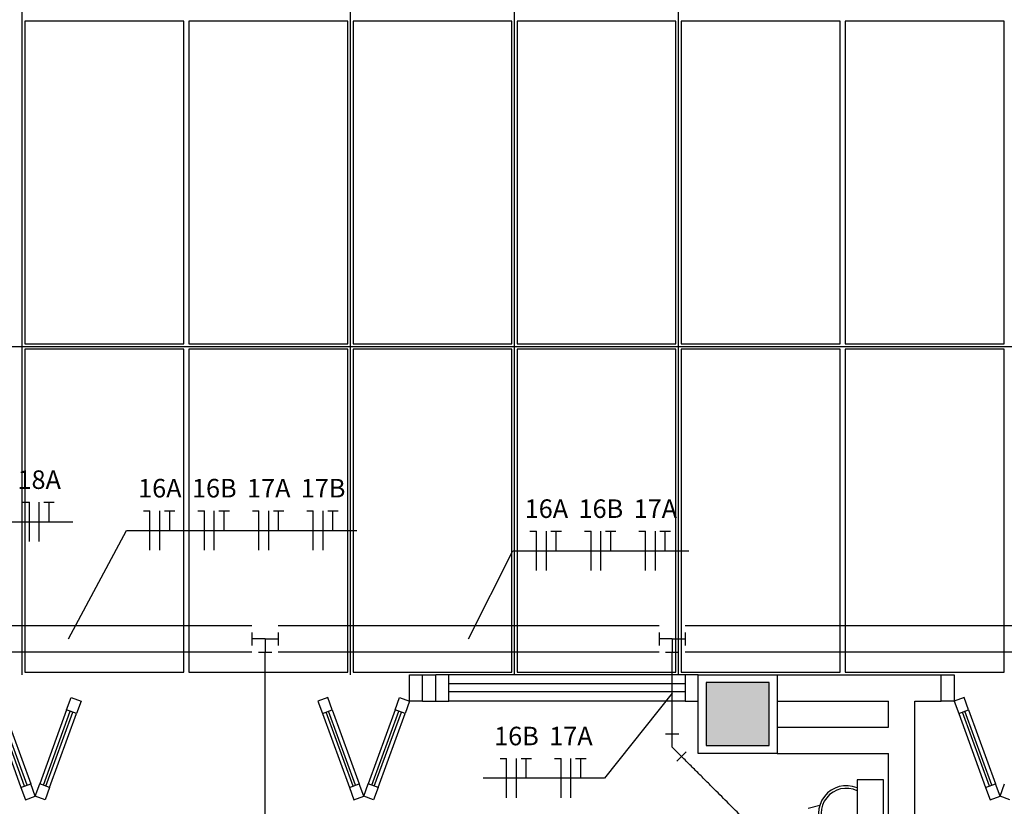
# Model space of a CAD drawing. Extents: x 0 to 90, y 0 to 90.
# Drawn here: x 48.8 to 56.3, y 14.4 to 20.4 of the extents above; entities that cross this region are included whole.
import ezdxf

# ---------------------------------------------------------------- set-up
doc = ezdxf.new("R2010")
doc.units = 0
doc.header["$MEASUREMENT"] = 0
for name, color, linetype in [('ARQUITETURA', 1, 'CONTINUOUS'), ('EL-CONDUTOS', 7, 'CONTINUOUS'), ('EL-FIOS', 3, 'CONTINUOUS'), ('EL-TEXTOS_FIOS', 4, 'CONTINUOUS'), ('FORRO', 14, 'CONTINUOUS')]:
    doc.layers.add(name, color=color, linetype=linetype)
doc.styles.add('ARIAL', font='ARIAL.TTF')

msp = doc.modelspace()

# ---------------------------------------------------------------- hatches: boundary and pattern name
at = {"layer": 'ARQUITETURA', "linetype": 'CONTINUOUS'}
msp.add_hatch(color=256, dxfattribs=at).paths.add_polyline_path([(54.4902, 15.3665), (54.0102, 15.3665), (54.0102, 14.8865), (54.4902, 14.8865), (54.4902, 15.3665)])

# ---------------------------------------------------------------- linework, layer by layer
at = {"layer": 'ARQUITETURA'}
for p, q in [((51.8502, 15.4265), (51.9502, 15.4265)), ((51.8502, 15.2265), (51.8502, 15.4265)), ((51.9502, 15.2265), (51.9502, 15.4265)), ((53.8502, 15.4265), (52.0502, 15.4265)), ((54.5502, 15.4265), (55.8002, 15.4265)), ((55.8002, 15.2265), (55.8002, 15.4265)), ((53.8502, 15.3565), (52.0502, 15.3565)), ((54.0102, 15.3665), (54.0102, 14.8865)), ((54.4902, 15.3665), (54.0102, 15.3665)), ((54.4902, 14.8865), (54.4902, 15.3665)), ((49.1382, 15.1595), (49.1722, 15.2535)), ((49.1722, 15.2535), (49.2482, 15.2265)), ((51.1282, 15.2535), (51.0522, 15.2265)), ((51.1622, 15.1595), (51.1282, 15.2535)), ((51.6412, 15.1595), (51.6752, 15.2535)), ((51.6752, 15.2535), (51.7502, 15.2265)), ((53.8502, 15.2965), (52.0502, 15.2965)), ((55.9752, 15.2535), (55.9002, 15.2265)), ((56.0092, 15.1595), (55.9752, 15.2535)), ((48.6592, 15.1595), (48.8652, 14.5955)), ((49.1382, 15.1595), (48.9332, 14.5955)), ((49.2132, 15.1325), (49.1382, 15.1595)), ((49.2482, 15.2265), (49.2132, 15.1325)), ((51.0522, 15.2265), (51.0872, 15.1325)), ((51.0872, 15.1325), (51.1622, 15.1595)), ((51.1622, 15.1595), (51.3672, 14.5955)), ((51.6412, 15.1595), (51.4352, 14.5955)), ((51.7162, 15.1325), (51.6412, 15.1595)), ((51.7502, 15.2265), (51.7162, 15.1325)), ((51.8502, 15.2265), (51.9502, 15.2265)), ((53.8502, 15.2265), (52.0502, 15.2265)), ((54.5502, 15.2265), (55.4002, 15.2265)), ((55.4002, 15.0265), (55.4002, 15.2265)), ((55.6002, 15.2265), (55.8002, 15.2265)), ((55.6002, 13.2265), (55.6002, 15.2265)), ((55.9002, 15.2265), (55.9342, 15.1325)), ((55.9342, 15.1325), (56.0092, 15.1595)), ((56.0092, 15.1595), (56.2152, 14.5955)), ((48.5842, 15.1325), (48.7892, 14.5685)), ((48.8182, 14.5785), (48.6122, 15.1425)), ((48.8362, 14.5855), (48.6312, 15.1495)), ((48.9612, 14.5855), (49.1662, 15.1495)), ((48.9802, 14.5785), (49.1852, 15.1425)), ((49.0082, 14.5685), (49.2132, 15.1325)), ((51.0872, 15.1325), (51.2922, 14.5685)), ((51.3202, 14.5785), (51.1152, 15.1425)), ((51.3392, 14.5855), (51.1342, 15.1495)), ((51.4642, 14.5855), (51.6692, 15.1495)), ((51.4822, 14.5785), (51.6882, 15.1425)), ((51.5112, 14.5685), (51.7162, 15.1325)), ((55.9342, 15.1325), (56.1392, 14.5685)), ((56.1682, 14.5785), (55.9622, 15.1425)), ((56.1862, 14.5855), (55.9812, 15.1495)), ((54.5502, 15.0265), (55.4002, 15.0265)), ((54.0102, 14.8865), (54.4902, 14.8865)), ((54.5502, 14.8265), (55.4002, 14.8265)), ((55.4002, 13.2265), (55.4002, 14.8265)), ((48.7892, 14.5685), (48.8652, 14.5955)), ((48.7892, 14.5685), (48.8242, 14.4745)), ((48.8992, 14.5015), (48.8652, 14.5955)), ((48.8992, 14.5015), (48.9332, 14.5955)), ((49.0082, 14.5685), (48.9332, 14.5955)), ((49.0082, 14.5685), (48.9742, 14.4745)), ((51.2922, 14.5685), (51.3672, 14.5955)), ((51.2922, 14.5685), (51.3262, 14.4745)), ((51.4012, 14.5015), (51.3672, 14.5955)), ((51.4012, 14.5015), (51.4352, 14.5955)), ((51.5112, 14.5685), (51.4352, 14.5955)), ((51.5112, 14.5685), (51.4762, 14.4745)), ((56.1392, 14.5685), (56.2152, 14.5955)), ((56.1392, 14.5685), (56.1742, 14.4745)), ((56.2492, 14.5015), (56.2152, 14.5955)), ((56.2492, 14.5015), (56.2832, 14.5955)), ((48.8242, 14.4745), (48.8992, 14.5015)), ((48.9742, 14.4745), (48.8992, 14.5015)), ((51.3262, 14.4745), (51.4012, 14.5015)), ((51.4762, 14.4745), (51.4012, 14.5015)), ((56.1742, 14.4745), (56.2492, 14.5015)), ((56.3242, 14.4745), (56.2492, 14.5015)), ((54.7872, 14.4115), (54.8772, 14.4335))]:
    msp.add_line(p, q, dxfattribs=at)
for points in [[(51.8502, 15.2265), (51.7502, 15.2265), (51.7502, 15.4265), (51.8502, 15.4265)], [(51.9502, 15.2265), (52.0502, 15.2265), (52.0502, 15.4265), (51.9502, 15.4265)], [(53.9502, 15.4265), (53.8502, 15.4265), (53.8502, 15.2265), (53.9502, 15.2265)], [(53.9502, 15.4265), (54.5502, 15.4265), (54.5502, 14.8265), (53.9502, 14.8265), (53.9502, 15.4265)], [(55.8002, 15.4265), (55.9002, 15.4265), (55.9002, 15.2265), (55.8002, 15.2265)], [(54.4902, 15.3665), (54.0102, 15.3665), (54.0102, 14.8865), (54.4902, 14.8865), (54.4902, 15.3665)], [(55.3602, 14.6265), (55.1602, 14.6265), (55.1602, 14.1265), (55.3602, 14.1265), (55.3602, 14.6265)]]:
    msp.add_lwpolyline(points, dxfattribs=at)
for radius, start, end in [(0.21, 66.8433, 293.157), (0.19, 64.2375, 295.762)]:
    msp.add_arc((55.0772, 14.3715), radius, start, end, dxfattribs=at)
at = {"layer": 'EL-CONDUTOS', "linetype": 'CONTINUOUS'}
for p, q in [((50.5502, 15.7995), (47.7532, 15.7995)), ((53.6512, 15.7995), (50.7502, 15.7995)), ((58.9192, 15.7995), (53.8512, 15.7995)), ((50.5502, 15.7495), (50.5502, 15.6495)), ((50.6502, 15.6995), (50.5502, 15.6995)), ((50.6502, 15.6995), (50.7502, 15.6995)), ((50.6502, 15.6995), (50.6502, 15.5995)), ((50.7502, 15.7495), (50.7502, 15.6495)), ((53.6512, 15.7495), (53.6512, 15.6495)), ((53.7512, 15.6995), (53.6512, 15.6995)), ((53.7512, 15.6995), (53.8512, 15.6995)), ((53.7512, 15.6995), (53.7512, 15.5995)), ((53.8512, 15.7495), (53.8512, 15.6495)), ((50.5502, 15.5995), (47.7532, 15.5995)), ((50.6002, 15.5995), (50.7002, 15.5995)), ((53.6512, 15.5995), (50.7502, 15.5995)), ((53.7012, 15.5995), (53.8012, 15.5995)), ((58.9192, 15.5995), (53.8512, 15.5995)), ((53.7012, 14.9757), (53.8012, 14.9757)), ((53.7512, 14.8757), (53.7512, 14.9757)), ((53.7512, 14.8757), (53.8222, 14.805)), ((53.8572, 14.8403), (53.7862, 14.7696))]:
    msp.add_line(p, q, dxfattribs=at)
for points in [[(50.6502, 6.1932), (50.6502, 6.6052), (50.6502, 6.993), (50.6502, 7.3586), (50.6502, 7.7038), (50.6502, 8.0304), (50.6502, 8.3403), (50.6502, 8.6354), (50.6502, 8.9174), (50.6502, 9.1884), (50.6502, 9.4501), (50.6502, 9.7043), (50.6502, 9.953), (50.6502, 10.1981), (50.6502, 10.4413), (50.6502, 10.6845), (50.6502, 10.9296), (50.6502, 11.1784), (50.6502, 11.4329), (50.6502, 11.6948), (50.6502, 11.966), (50.6502, 12.2484), (50.6502, 12.5438), (50.6502, 12.8541), (50.6502, 13.1812), (50.6502, 13.5269), (50.6502, 13.893), (50.6502, 14.2815), (50.6502, 14.6942), (50.6502, 15.1329), (50.6502, 15.5995)], [(53.7512, 14.9757), (53.7512, 15.0059), (53.7512, 15.0341), (53.7512, 15.0606), (53.7512, 15.0853), (53.7512, 15.1086), (53.7512, 15.1304), (53.7512, 15.151), (53.7512, 15.1705), (53.7512, 15.1891), (53.7512, 15.2068), (53.7512, 15.2238), (53.7512, 15.2402), (53.7512, 15.2563), (53.7512, 15.272), (53.7512, 15.2876), (53.7512, 15.3032), (53.7512, 15.319), (53.7512, 15.335), (53.7512, 15.3515), (53.7512, 15.3685), (53.7512, 15.3862), (53.7512, 15.4047), (53.7512, 15.4242), (53.7512, 15.4448), (53.7512, 15.4667), (53.7512, 15.4899), (53.7512, 15.5147), (53.7512, 15.5411), (53.7512, 15.5694), (53.7512, 15.5995)], [(55.3292, 13.2972), (55.2563, 13.3702), (55.1881, 13.4384), (55.1242, 13.5023), (55.0643, 13.5622), (55.0081, 13.6183), (54.9553, 13.6712), (54.9055, 13.721), (54.8583, 13.7681), (54.8135, 13.8129), (54.7708, 13.8557), (54.7297, 13.8968), (54.6899, 13.9365), (54.6512, 13.9753), (54.6131, 14.0134), (54.5754, 14.0511), (54.5376, 14.0889), (54.4996, 14.127), (54.4609, 14.1657), (54.4211, 14.2055), (54.3801, 14.2466), (54.3373, 14.2894), (54.2926, 14.3341), (54.2455, 14.3813), (54.1957, 14.4311), (54.143, 14.4839), (54.0869, 14.5401), (54.0271, 14.6), (53.9633, 14.6639), (53.8951, 14.7321), (53.8222, 14.805)]]:
    msp.add_spline(points, degree=3, dxfattribs=at)
at = {"layer": 'EL-FIOS'}
for p, q in [((48.8042, 16.7413), (48.8542, 16.7413)), ((48.8542, 16.4413), (48.8542, 16.7413)), ((48.9292, 16.4413), (48.9292, 16.7413)), ((48.9642, 16.7413), (49.0442, 16.7413)), ((49.0042, 16.5913), (49.0042, 16.7413)), ((49.7232, 16.6764), (49.7732, 16.6764)), ((49.7732, 16.3764), (49.7732, 16.6764)), ((49.8482, 16.3764), (49.8482, 16.6764)), ((49.8832, 16.6764), (49.9632, 16.6764)), ((49.9232, 16.5264), (49.9232, 16.6764)), ((50.1382, 16.6764), (50.1882, 16.6764)), ((50.1882, 16.3764), (50.1882, 16.6764)), ((50.2632, 16.3764), (50.2632, 16.6764)), ((50.2982, 16.6764), (50.3782, 16.6764)), ((50.3382, 16.5264), (50.3382, 16.6764)), ((50.5532, 16.6764), (50.6032, 16.6764)), ((50.6032, 16.3764), (50.6032, 16.6764)), ((50.6782, 16.3764), (50.6782, 16.6764)), ((50.7132, 16.6764), (50.7932, 16.6764)), ((50.7532, 16.5264), (50.7532, 16.6764)), ((50.9672, 16.6764), (51.0172, 16.6764)), ((51.0172, 16.3764), (51.0172, 16.6764)), ((51.0922, 16.3764), (51.0922, 16.6764)), ((51.1272, 16.6764), (51.2072, 16.6764)), ((51.1672, 16.5264), (51.1672, 16.6764)), ((52.6682, 16.5207), (52.7182, 16.5207)), ((52.7182, 16.2207), (52.7182, 16.5207)), ((52.7932, 16.2207), (52.7932, 16.5207)), ((52.8282, 16.5207), (52.9082, 16.5207)), ((52.8682, 16.3707), (52.8682, 16.5207)), ((53.0832, 16.5207), (53.1332, 16.5207)), ((53.1332, 16.2207), (53.1332, 16.5207)), ((53.2082, 16.2207), (53.2082, 16.5207)), ((53.2432, 16.5207), (53.3232, 16.5207)), ((53.2832, 16.3707), (53.2832, 16.5207)), ((53.4982, 16.5207), (53.5482, 16.5207)), ((53.5482, 16.2207), (53.5482, 16.5207)), ((53.6232, 16.2207), (53.6232, 16.5207)), ((53.6582, 16.5207), (53.7382, 16.5207)), ((53.6982, 16.3707), (53.6982, 16.5207)), ((52.4402, 14.7886), (52.4902, 14.7886)), ((52.4902, 14.4886), (52.4902, 14.7886)), ((52.5652, 14.4886), (52.5652, 14.7886)), ((52.6002, 14.7886), (52.6802, 14.7886)), ((52.6402, 14.6386), (52.6402, 14.7886)), ((52.8552, 14.7886), (52.9052, 14.7886)), ((52.9052, 14.4886), (52.9052, 14.7886)), ((52.9802, 14.4886), (52.9802, 14.7886)), ((53.0152, 14.7886), (53.0952, 14.7886)), ((53.0552, 14.6386), (53.0552, 14.7886))]:
    msp.add_line(p, q, dxfattribs=at)
at = {"layer": 'EL-TEXTOS_FIOS'}
for p, q in [((47.0152, 16.5913), (49.1852, 16.5913)), ((49.1522, 15.6995), (49.5932, 16.5264)), ((49.5932, 16.5264), (51.3482, 16.5264)), ((52.2002, 15.6995), (52.5372, 16.3707)), ((52.5372, 16.3707), (53.8782, 16.3707)), ((53.7512, 15.2876), (53.2362, 14.6386)), ((53.2362, 14.6386), (52.3102, 14.6386))]:
    msp.add_line(p, q, dxfattribs=at)
at = {"layer": 'FORRO'}
for p, q in [((48.8002, 15.4265), (48.8002, 24.7265)), ((51.3002, 15.4265), (51.3002, 24.7265)), ((52.5502, 15.4265), (52.5502, 24.7265)), ((53.8002, 15.4265), (53.8002, 24.7265)), ((25.0502, 17.9265), (69.9502, 17.9265))]:
    msp.add_line(p, q, dxfattribs=at)
for points in [[(50.0302, 20.4065), (48.8202, 20.4065), (48.8202, 17.9465), (50.0302, 17.9465), (50.0302, 20.4065)], [(51.2802, 20.4065), (50.0702, 20.4065), (50.0702, 17.9465), (51.2802, 17.9465), (51.2802, 20.4065)], [(52.5302, 20.4065), (51.3202, 20.4065), (51.3202, 17.9465), (52.5302, 17.9465), (52.5302, 20.4065)], [(53.7802, 20.4065), (52.5702, 20.4065), (52.5702, 17.9465), (53.7802, 17.9465), (53.7802, 20.4065)], [(55.0302, 20.4065), (53.8202, 20.4065), (53.8202, 17.9465), (55.0302, 17.9465), (55.0302, 20.4065)], [(56.2802, 20.4065), (55.0702, 20.4065), (55.0702, 17.9465), (56.2802, 17.9465), (56.2802, 20.4065)], [(50.0302, 17.9065), (48.8202, 17.9065), (48.8202, 15.4465), (48.8502, 15.4465), (50.0302, 15.4465), (50.0302, 17.9065)], [(51.2802, 17.9065), (50.0702, 17.9065), (50.0702, 15.4465), (50.1002, 15.4465), (51.2802, 15.4465), (51.2802, 17.9065)], [(52.5302, 17.9065), (51.3202, 17.9065), (51.3202, 15.4465), (51.3502, 15.4465), (52.5302, 15.4465), (52.5302, 17.9065)], [(53.7802, 17.9065), (52.5702, 17.9065), (52.5702, 15.4465), (52.6002, 15.4465), (53.7802, 15.4465), (53.7802, 17.9065)], [(55.0302, 17.9065), (53.8202, 17.9065), (53.8202, 15.4465), (53.8502, 15.4465), (55.0302, 15.4465), (55.0302, 17.9065)], [(56.2802, 17.9065), (55.0702, 17.9065), (55.0702, 15.4465), (55.1002, 15.4465), (56.2802, 15.4465), (56.2802, 17.9065)]]:
    msp.add_lwpolyline(points, dxfattribs=at)

# ---------------------------------------------------------------- texts
at = {"layer": 'EL-TEXTOS_FIOS', "char_height": 0.1412, "width": 0.50832, "attachment_point": 8, "style": 'ARIAL'}
for s, insert in [('18A', (48.9292, 16.7981)), ('16A', (49.8482, 16.7331)), ('16B', (50.2632, 16.7331)), ('17A', (50.6782, 16.7331)), ('17B', (51.0922, 16.7331)), ('16A', (52.7932, 16.5771)), ('16B', (53.2082, 16.5771)), ('17A', (53.6232, 16.5771)), ('16B', (52.5652, 14.8451)), ('17A', (52.9802, 14.8451))]:
    msp.add_mtext(s, dxfattribs=dict(at, insert=insert))

doc.saveas('drawing.dxf')
